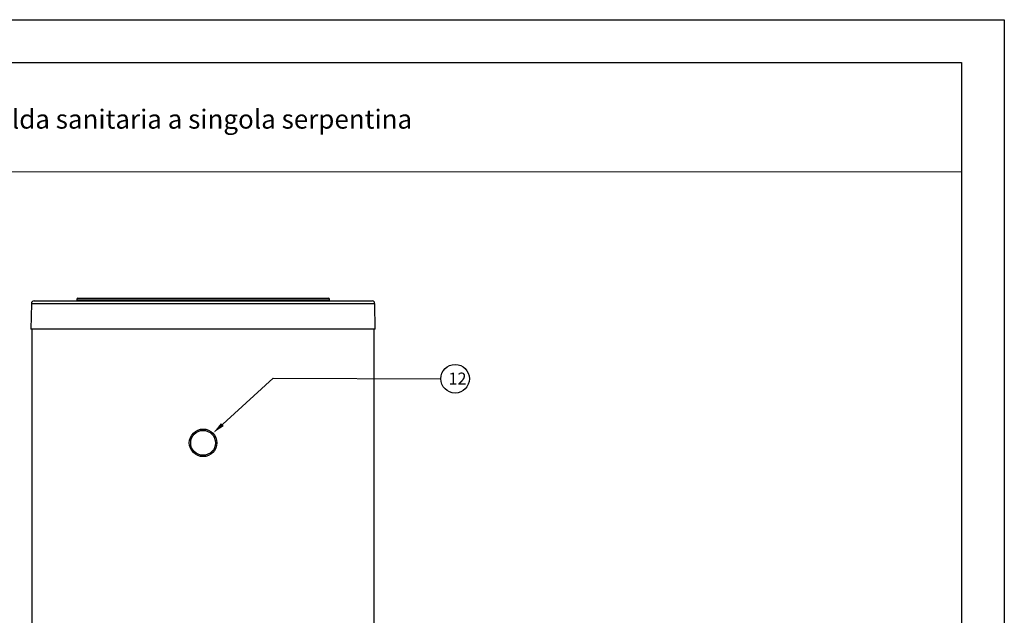
# Model space of a CAD drawing. Units: millimetres. Extents: x -190 to 419, y 1 to 296.
# Drawn here: x 212 to 419, y 171 to 296 of the extents above; entities that cross this region are included whole.
import ezdxf

# ---------------------------------------------------------------- set-up
doc = ezdxf.new("R2010")
doc.units = ezdxf.units.MM
for name, color, linetype in [('300011041_VITRE', 7, 'Continuous'), ('300027443_COUV_S', 7, 'Continuous'), ('construction', 7, 'Continuous'), ('format', 7, 'Continuous')]:
    doc.layers.add(name, color=color, linetype=linetype)
doc.layers.add('Testi', color=7, linetype='Continuous', lineweight=0)
doc.styles.add('CALIBRI', font='calibri.ttf')
doc.styles.add('Century', font='GOTHIC.TTF')

msp = doc.modelspace()

# ---------------------------------------------------------------- hatches: boundary and pattern name
at = {"layer": 'construction', "linetype": 'Continuous'}
msp.add_hatch(color=7, dxfattribs=at).paths.add_polyline_path([(254.61, 211.3), (252.99, 209.25), (255.18, 210.66)])

# ---------------------------------------------------------------- linework, layer by layer
at = {"linetype": 'Continuous', "lineweight": 0, "transparency": 33554687}
msp.add_line((10, 264.02), (410, 264.02), dxfattribs=at)
for p, q in [((214.92, 231.02), (214.92, 23.52)), ((286.78, 23.52), (286.78, 231.02))]:
    msp.add_line(p, q)
msp.add_circle((303.74, 220.6), 3)
at = {"layer": '300011041_VITRE', "color": 7, "linetype": 'Continuous'}
for radius in [2.9, 2.61]:
    msp.add_circle((250.85, 207.14), radius, dxfattribs=at)
at = {"layer": '300027443_COUV_S', "color": 7, "linetype": 'Continuous'}
for p, q in [((214.8, 236.36), (214.7, 231.02)), ((286.9, 236.36), (214.8, 236.36)), ((215.39, 236.94), (286.31, 236.94)), ((277.39, 237.3), (224.31, 237.3)), ((224.31, 237.3), (224.31, 237.06)), ((224.31, 237.06), (277.39, 237.06)), ((224.55, 237.53), (277.15, 237.53)), ((277.39, 237.06), (277.39, 237.3)), ((286.99, 231.02), (286.9, 236.36)), ((286.99, 231.02), (214.7, 231.02))]:
    msp.add_line(p, q, dxfattribs=at)
for centre, radius, start, end in [((215.39, 236.35), 0.592, 90, 179), ((224.19, 237.06), 0.118, 270, 0), ((224.55, 237.3), 0.237, 90, 180), ((277.15, 237.3), 0.237, 0, 90), ((277.51, 237.06), 0.118, 180, 270), ((286.31, 236.35), 0.592, 1, 90)]:
    msp.add_arc(centre, radius, start, end, dxfattribs=at)
at = {"layer": 'construction', "color": 7, "linetype": 'Continuous'}
msp.add_line((265.56, 220.69), (300.72, 220.61), dxfattribs=at)
msp.add_lwpolyline([(265.56, 220.69), (253.4, 209.59)], dxfattribs=at)
at = {"layer": 'format', "color": 7, "linetype": 'Continuous'}
for p, q in [((1, 296), (419, 296)), ((419, 296), (419, 1))]:
    msp.add_line(p, q, dxfattribs=at)
at = {"layer": 'format', "color": 4, "linetype": 'Continuous'}
for p, q in [((10, 287), (410, 287)), ((410, 287), (410, 10))]:
    msp.add_line(p, q, dxfattribs=at)

# ---------------------------------------------------------------- texts
at = {"layer": 'Testi', "lineweight": 0, "transparency": 33554687, "attachment_point": 4}
for s, insert, char_height, width, style in [('{\\C7;UBVT 300 SC - Bollitore per la produzione di acqua calda sanitaria a singola serpentina}', (76.07, 275.12), 4, 283.775, 'CALIBRI'), ('{\\C7;12}', (302.34, 220.64), 2.5, 3.5079, 'Century')]:
    msp.add_mtext(s, dxfattribs=dict(at, insert=insert, char_height=char_height, width=width, style=style))

doc.saveas('drawing.dxf')
